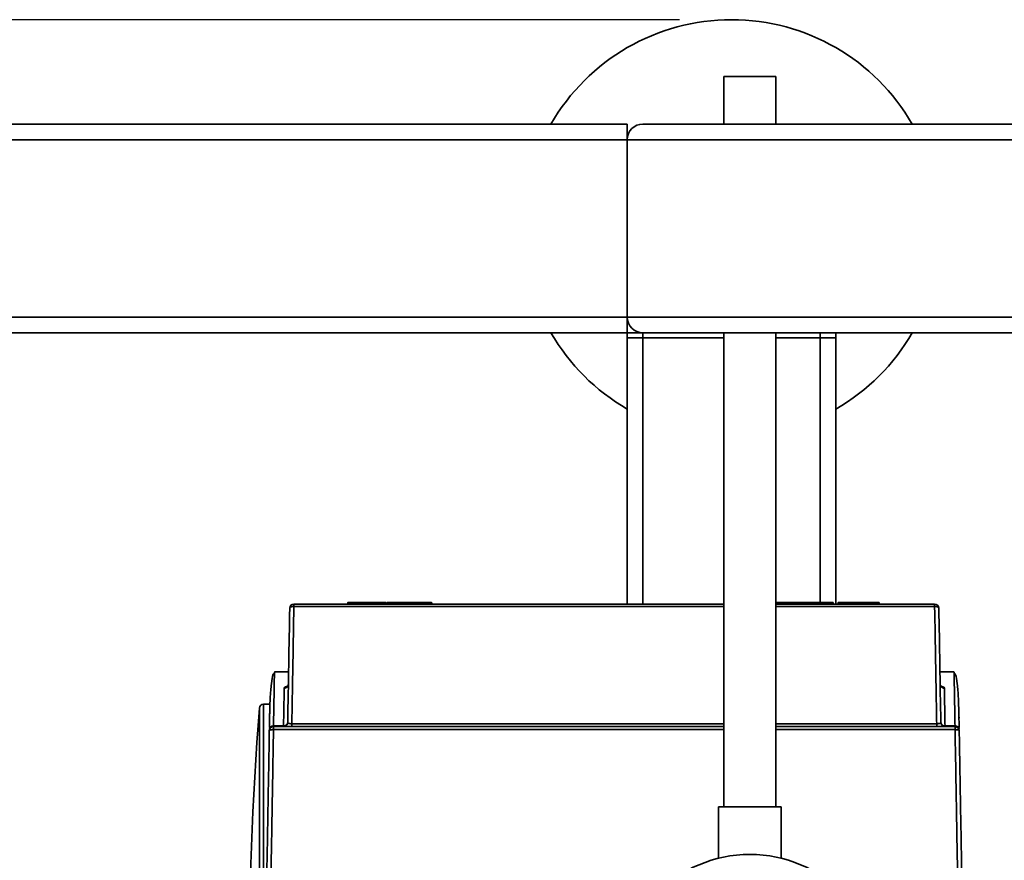
# Paper-space layout 'Blatt1' of a CAD drawing. Units: millimetres. Extents: x 0 to 5940, y 0 to 4200.
# Drawn here: x 1132 to 1321, y 1071 to 1232 of the extents above; entities that cross this region are included whole.
import ezdxf

# ---------------------------------------------------------------- set-up
doc = ezdxf.new("R2010")
doc.units = ezdxf.units.MM
doc.header["$LTSCALE"] = 10
doc.layers.add('1', color=7, linetype='Continuous')
doc.styles.add('SLDTEXTSTYLE0', font='TXT', dxfattribs={"width": 0.605})
doc.dimstyles.new('SLDDIMSTYLE0', dxfattribs={"dimtxt": 35, "dimasz": 25, "dimexe": 0, "dimexo": 0.0625, "dimgap": 8.75, "dimtad": 1, "dimdec": 1, "dimrnd": 1e-09, "dimzin": 4, "dimdsep": 46, "dimtxsty": 'SLDTEXTSTYLE0', "dimsah": 1, "dimcen": 0.09, "dimadec": 0, "dimazin": 1, "dimtfac": 1, "dimtdec": 1, "dimtofl": 0, "dimtmove": 0, "dimatfit": 3, "dimfxl": 1, "dimfrac": 2, "dimtolj": 1, "dimtzin": 12, "dimarcsym": 0})

# ---------------------------------------------------------------- blocks, each defined once
blk = doc.blocks.new('_D_5')
at = {"layer": '1'}
for p, q in [((1258.54, 1231.67), (533.54, 1231.67)), ((543.54, 1231.67), (543.54, 559.06)), ((1494.54, 559.06), (533.54, 559.06))]:
    blk.add_line(p, q, dxfattribs=at)
for points in [[(543.54, 1231.67), (539.54, 1206.67), (547.54, 1206.67)], [(543.54, 559.06), (547.54, 584.06), (539.54, 584.06)]]:
    blk.add_solid(points, dxfattribs=at)
at = {"layer": '1', "insert": (498.43, 816.49), "char_height": 35, "attachment_point": 1, "rotation": 90, "style": 'SLDTEXTSTYLE0'}
blk.add_mtext('ca. 700', dxfattribs=at)

psp = doc.layouts.new('Blatt1')

# ---------------------------------------------------------------- linework, layer by layer
at = {"color": 7, "linetype": 'Continuous', "lineweight": 35}
for p, q in [((1267.04, 1220.78), (1267.04, 1211.67)), ((1267.04, 1220.78), (1277.04, 1220.78)), ((1277.04, 1211.67), (1277.04, 1220.78)), ((648.54, 1211.67), (1248.54, 1211.67)), ((1248.54, 1211.67), (1248.54, 1208.67)), ((1251.54, 1211.67), (2045.54, 1211.67)), ((648.54, 1208.67), (1248.54, 1208.67)), ((1248.54, 1174.67), (1248.54, 1208.67)), ((1248.54, 1208.67), (2048.54, 1208.67)), ((648.54, 1174.67), (1248.54, 1174.67)), ((1248.54, 1174.67), (1248.54, 1171.67)), ((1248.54, 1174.67), (2048.54, 1174.67)), ((1092.54, 1171.67), (1248.54, 1171.67)), ((1248.54, 1170.67), (1248.54, 1171.67)), ((1248.54, 1171.67), (1251.54, 1171.67)), ((1248.54, 1119.67), (1248.54, 1170.67)), ((1248.54, 1170.67), (1251.54, 1170.67)), ((1251.54, 1171.67), (1663.54, 1171.67)), ((1251.54, 1170.67), (1251.54, 1171.67)), ((1267.04, 1170.67), (1251.54, 1170.67)), ((1251.54, 1119.67), (1251.54, 1170.67)), ((1267.04, 1171.67), (1267.04, 1080.78)), ((1277.04, 1080.78), (1277.04, 1171.67)), ((1285.54, 1170.67), (1277.04, 1170.67)), ((1285.54, 1170.67), (1285.54, 1171.67)), ((1285.54, 1170.67), (1288.54, 1170.67)), ((1285.54, 1119.97), (1285.54, 1170.67)), ((1288.54, 1170.67), (1288.54, 1171.67)), ((1288.54, 1119.67), (1288.54, 1170.67)), ((1194.93, 1119.87), (1194.92, 1119.67)), ((1202.07, 1119.97), (1195.7, 1119.97)), ((1195.78, 1119.67), (1195.77, 1119.87)), ((1202.14, 1119.87), (1195.77, 1119.87)), ((1202.14, 1119.67), (1202.14, 1119.87)), ((1202.25, 1119.87), (1202.14, 1119.87)), ((1202.28, 1119.87), (1202.25, 1119.87)), ((1202.29, 1119.67), (1202.28, 1119.87)), ((1208.85, 1119.97), (1202.43, 1119.97)), ((1208.8, 1119.87), (1202.46, 1119.87)), ((1208.79, 1119.67), (1208.8, 1119.87)), ((1211.04, 1119.87), (1211.04, 1119.67)), ((1285.85, 1119.97), (1277.04, 1119.97)), ((1285.8, 1119.87), (1277.04, 1119.87)), ((1285.79, 1119.67), (1285.8, 1119.87)), ((1288.04, 1119.87), (1288.04, 1119.67)), ((1288.96, 1119.87), (1288.95, 1119.67)), ((1296.6, 1119.97), (1289.71, 1119.97)), ((1289.77, 1119.67), (1289.77, 1119.87)), ((1296.67, 1119.87), (1289.77, 1119.87)), ((1296.67, 1119.87), (1296.67, 1119.67)), ((1296.79, 1119.87), (1296.67, 1119.87)), ((1296.85, 1119.67), (1296.84, 1119.87)), ((1184.6, 1119.67), (1184.6, 1119.21)), ((1267.04, 1119.67), (1184.6, 1119.67)), ((1267.04, 1119.21), (1184.6, 1119.21)), ((1307.48, 1119.67), (1277.04, 1119.67)), ((1307.48, 1119.21), (1277.04, 1119.21)), ((1307.48, 1119.21), (1307.48, 1119.67)), ((1183.59, 1106.67), (1180.88, 1106.67)), ((1311.21, 1106.67), (1308.5, 1106.67)), ((1183.53, 1104.16), (1183.49, 1104.01)), ((1308.6, 1104.01), (1308.55, 1104.16)), ((1177.98, 1099.73), (1177.98, 993.61)), ((1179.98, 1100.47), (1178.78, 1100.47)), ((1178.78, 1100.47), (1178.78, 992.87)), ((1179.95, 1098.69), (1179.91, 1096.01)), ((1312.18, 1096.01), (1312.14, 1098.69)), ((1180.69, 1096.17), (1180.69, 1095.6)), ((1180.69, 1096.17), (1267.04, 1096.17)), ((1267.04, 1095.6), (1180.69, 1095.6)), ((1180.7, 1096.31), (1182.62, 1096.31)), ((1182.62, 1096.31), (1182.62, 1096.17)), ((1184.21, 1096.73), (1267.04, 1096.73)), ((1277.04, 1096.73), (1307.87, 1096.73)), ((1277.04, 1096.17), (1311.39, 1096.17)), ((1311.39, 1095.6), (1277.04, 1095.6)), ((1309.47, 1096.17), (1309.47, 1096.31)), ((1309.47, 1096.31), (1311.39, 1096.31)), ((1311.39, 1095.6), (1311.39, 1096.17)), ((1266.04, 1080.78), (1266.04, 1070.94)), ((1266.04, 1080.78), (1278.04, 1080.78)), ((1278.04, 1070.94), (1278.04, 1080.78))]:
    psp.add_line(p, q, dxfattribs=at)
at = {"color": 7, "linetype": 'Continuous', "lineweight": 35, "flags": 128}
for points in [[(1208.8, 1119.87), (1208.8, 1119.89), (1208.8, 1119.91), (1208.8, 1119.92), (1208.81, 1119.94), (1208.82, 1119.95), (1208.83, 1119.96), (1208.84, 1119.97), (1208.85, 1119.97)], [(1285.8, 1119.87), (1285.8, 1119.89), (1285.8, 1119.91), (1285.8, 1119.92), (1285.81, 1119.94), (1285.82, 1119.95), (1285.83, 1119.96), (1285.84, 1119.97), (1285.85, 1119.97)], [(1289.13, 1119.87), (1289.14, 1119.89), (1289.14, 1119.91), (1289.15, 1119.92), (1289.15, 1119.94), (1289.16, 1119.95), (1289.17, 1119.96), (1289.19, 1119.97), (1289.2, 1119.97)], [(1289.77, 1119.87), (1289.77, 1119.89), (1289.77, 1119.91), (1289.76, 1119.92), (1289.75, 1119.94), (1289.74, 1119.95), (1289.73, 1119.96), (1289.72, 1119.97), (1289.71, 1119.97)], [(1296.6, 1119.97), (1296.61, 1119.97), (1296.63, 1119.96), (1296.64, 1119.95), (1296.65, 1119.94), (1296.66, 1119.92), (1296.66, 1119.91), (1296.67, 1119.89), (1296.67, 1119.87)]]:
    psp.add_lwpolyline(points, dxfattribs=at)
at = {"color": 7, "linetype": 'Continuous', "lineweight": 35}
psp.add_circle((1272.04, 1046.67), 25, dxfattribs=at)
for centre, radius, start, end in [((1268.54, 1191.67), 40, 30, 150), ((1251.54, 1208.67), 3, 90, 180), ((1251.54, 1174.67), 3, 180, 270), ((1268.54, 1191.67), 40, 210, 240), ((1268.54, 1191.67), 40, 300, 330), ((1195.16, 1119.88), 0.0887, 101.2255, 187.3003), ((1195.69, 1119.88), 0.0887, 352.6999, 78.7745), ((1202.05, 1119.88), 0.0887, 352.6999, 78.7744), ((1210.94, 1119.87), 0.1, 1, 90), ((1287.94, 1119.87), 0.1, 1, 90), ((1184.6, 1118.87), 0.8, 90, 179), ((1307.48, 1118.87), 0.8, 1, 90), ((1875.97, 1046.67), 700, 175.65276, 184.34724), ((1178.78, 1099.67), 0.8, 90, 175.6528), ((1180.69, 1095.37), 0.8, 90, 179), ((1182.62, 1096.97), 0.8, 303.2239, 359), ((1309.47, 1096.97), 0.8, 181, 236.7785), ((1311.39, 1095.37), 0.8, 1, 90)]:
    psp.add_arc(centre, radius, start, end, dxfattribs=at)
for points, knots in [([(1195.77, 1119.87), (1195.72, 1119.87), (1195.62, 1119.87), (1195.42, 1119.87), (1195.23, 1119.87), (1195.06, 1119.87), (1194.96, 1119.87), (1194.91, 1119.87), (1194.93, 1119.87), (1194.93, 1119.87)], [0, 0, 0, 0, 0.166738, 0.333332, 0.499983, 0.666646, 0.833309, 0.99996, 1, 1, 1, 1]), ([(1194.99, 1119.96), (1194.98, 1119.96), (1194.97, 1119.95), (1194.96, 1119.94), (1194.96, 1119.93), (1194.96, 1119.93), (1194.95, 1119.92), (1194.95, 1119.92), (1194.95, 1119.91), (1194.94, 1119.91), (1194.93, 1119.89), (1194.93, 1119.88), (1194.93, 1119.87)], [0, 0, 0, 0, 0.300299, 0.413002, 0.453803, 0.470667, 0.48609, 0.501458, 0.518208, 0.558982, 0.674639, 1, 1, 1, 1]), ([(1195.06, 1119.97), (1195.08, 1119.97), (1195.13, 1119.97), (1195.27, 1119.97), (1195.42, 1119.97), (1195.58, 1119.97), (1195.66, 1119.97), (1195.7, 1119.97)], [0, 0, 0, 0, 0.20049, 0.401082, 0.600839, 0.800804, 1, 1, 1, 1]), ([(1197.8, 1119.97), (1197.77, 1119.97), (1197.74, 1119.97), (1197.76, 1119.97), (1197.76, 1119.97)], [0, 0, 0, 0, 0.9998578, 1, 1, 1, 1]), ([(1202.15, 1119.97), (1202.17, 1119.97), (1202.2, 1119.97), (1202.16, 1119.97), (1202.1, 1119.97), (1202.07, 1119.97)], [0, 0, 0, 0, 0.333674, 0.6677, 1, 1, 1, 1]), ([(1202.18, 1119.97), (1202.19, 1119.97), (1202.2, 1119.97), (1202.21, 1119.96), (1202.22, 1119.96)], [0, 0, 0, 0, 0.485783, 1, 1, 1, 1]), ([(1202.28, 1119.87), (1202.28, 1119.88), (1202.28, 1119.89), (1202.27, 1119.91), (1202.26, 1119.91), (1202.26, 1119.92), (1202.26, 1119.92), (1202.26, 1119.93), (1202.25, 1119.93), (1202.25, 1119.94), (1202.24, 1119.95), (1202.23, 1119.96), (1202.22, 1119.96)], [0, 0, 0, 0, 0.325361, 0.441018, 0.481792, 0.498542, 0.51391, 0.529333, 0.546197, 0.586998, 0.699701, 1, 1, 1, 1]), ([(1207.45, 1119.97), (1207.46, 1119.97), (1207.49, 1119.97), (1207.46, 1119.97), (1207.38, 1119.97), (1207.26, 1119.97), (1207.16, 1119.97), (1207.11, 1119.97)], [0, 0, 0, 0, 0.200484, 0.400881, 0.600749, 0.800851, 1, 1, 1, 1]), ([(1209.58, 1119.97), (1209.56, 1119.97), (1209.54, 1119.97), (1209.36, 1119.97), (1209.09, 1119.97), (1208.88, 1119.97), (1208.78, 1119.97)], [0, 0, 0, 0, 0.250006, 0.500194, 0.750228, 1, 1, 1, 1]), ([(1211.04, 1119.87), (1211.03, 1119.87), (1211.01, 1119.87), (1210.85, 1119.87), (1210.61, 1119.87), (1210.3, 1119.87), (1209.94, 1119.87), (1209.55, 1119.87), (1209.15, 1119.87), (1208.91, 1119.87), (1208.8, 1119.87)], [0, 0, 0, 0, 0.125017, 0.250001, 0.374997, 0.5, 0.625003, 0.749999, 0.874983, 1, 1, 1, 1]), ([(1210.94, 1119.97), (1210.93, 1119.97), (1210.91, 1119.97), (1210.77, 1119.97), (1210.54, 1119.97), (1210.25, 1119.97), (1209.91, 1119.97), (1209.54, 1119.97), (1209.18, 1119.97), (1208.96, 1119.97), (1208.85, 1119.97)], [0, 0, 0, 0, 0.124745, 0.249965, 0.375202, 0.499987, 0.624782, 0.750032, 0.875247, 1, 1, 1, 1]), ([(1284.45, 1119.97), (1284.46, 1119.97), (1284.49, 1119.97), (1284.46, 1119.97), (1284.38, 1119.97), (1284.26, 1119.97), (1284.16, 1119.97), (1284.11, 1119.97)], [0, 0, 0, 0, 0.200484, 0.400881, 0.600749, 0.800851, 1, 1, 1, 1]), ([(1286.58, 1119.97), (1286.56, 1119.97), (1286.54, 1119.97), (1286.36, 1119.97), (1286.09, 1119.97), (1285.88, 1119.97), (1285.78, 1119.97)], [0, 0, 0, 0, 0.250006, 0.500194, 0.750228, 1, 1, 1, 1]), ([(1288.04, 1119.87), (1288.03, 1119.87), (1288.01, 1119.87), (1287.85, 1119.87), (1287.61, 1119.87), (1287.3, 1119.87), (1286.94, 1119.87), (1286.55, 1119.87), (1286.15, 1119.87), (1285.91, 1119.87), (1285.8, 1119.87)], [0, 0, 0, 0, 0.1250168, 0.2500008, 0.3749969, 0.5, 0.6250031, 0.7499992, 0.8749832, 1, 1, 1, 1]), ([(1287.94, 1119.97), (1287.93, 1119.97), (1287.91, 1119.97), (1287.77, 1119.97), (1287.54, 1119.97), (1287.25, 1119.97), (1286.91, 1119.97), (1286.54, 1119.97), (1286.18, 1119.97), (1285.96, 1119.97), (1285.85, 1119.97)], [0, 0, 0, 0, 0.1247451, 0.2499646, 0.3752018, 0.4999873, 0.6247816, 0.7500325, 0.8752474, 1, 1, 1, 1]), ([(1289.02, 1119.96), (1289.01, 1119.96), (1289, 1119.95), (1288.99, 1119.94), (1288.99, 1119.93), (1288.99, 1119.93), (1288.98, 1119.92), (1288.98, 1119.92), (1288.98, 1119.91), (1288.97, 1119.91), (1288.96, 1119.89), (1288.96, 1119.88), (1288.96, 1119.87)], [0, 0, 0, 0, 0.300971, 0.413652, 0.454144, 0.470758, 0.485881, 0.500948, 0.517444, 0.557918, 0.673705, 1, 1, 1, 1]), ([(1289.77, 1119.87), (1289.72, 1119.87), (1289.61, 1119.87), (1289.41, 1119.87), (1289.22, 1119.87), (1289.06, 1119.87), (1288.97, 1119.87), (1288.96, 1119.87), (1288.96, 1119.87)], [0, 0, 0, 0, 0.17157, 0.342991, 0.514471, 0.685964, 0.857457, 1, 1, 1, 1]), ([(1289.71, 1119.97), (1289.66, 1119.97), (1289.58, 1119.97), (1289.42, 1119.97), (1289.27, 1119.97), (1289.14, 1119.97), (1289.06, 1119.97), (1289.06, 1119.97), (1289.06, 1119.97)], [0, 0, 0, 0, 0.1660048, 0.3326511, 0.4991239, 0.6662922, 0.8333756, 1, 1, 1, 1]), ([(1296.6, 1119.97), (1296.64, 1119.97), (1296.71, 1119.97), (1296.75, 1119.97), (1296.74, 1119.97), (1296.73, 1119.97)], [0, 0, 0, 0, 0.3323, 0.666326, 1, 1, 1, 1]), ([(1296.74, 1119.97), (1296.75, 1119.97), (1296.76, 1119.97), (1296.77, 1119.96), (1296.78, 1119.96)], [0, 0, 0, 0, 0.485784, 1, 1, 1, 1]), ([(1296.84, 1119.87), (1296.84, 1119.88), (1296.84, 1119.89), (1296.83, 1119.91), (1296.82, 1119.91), (1296.82, 1119.92), (1296.82, 1119.92), (1296.81, 1119.93), (1296.81, 1119.93), (1296.81, 1119.94), (1296.8, 1119.95), (1296.79, 1119.96), (1296.78, 1119.96)], [0, 0, 0, 0, 0.326295, 0.442082, 0.482556, 0.499052, 0.514119, 0.529242, 0.545856, 0.586348, 0.699029, 1, 1, 1, 1]), ([(1296.84, 1119.87), (1296.84, 1119.87), (1296.85, 1119.87), (1296.82, 1119.87), (1296.79, 1119.87)], [0, 0, 0, 0, 0.144426, 1, 1, 1, 1]), ([(1184.6, 1119.21), (1184.5, 1119.21), (1184.29, 1119.2), (1184.03, 1119.13), (1183.84, 1119.02), (1183.82, 1118.93), (1183.8, 1118.88)], [0, 0, 0, 0, 0.25, 0.5, 0.75, 1, 1, 1, 1]), ([(1184.6, 1119.21), (1184.54, 1115.66), (1184.42, 1108.32), (1184.28, 1100.67), (1184.21, 1096.73)], [0, 0, 0, 0, 0.484746, 1, 1, 1, 1]), ([(1307.87, 1096.73), (1307.81, 1100.67), (1307.67, 1108.32), (1307.55, 1115.66), (1307.48, 1119.21)], [0, 0, 0, 0, 0.5152541, 1, 1, 1, 1]), ([(1308.28, 1118.88), (1308.27, 1118.93), (1308.25, 1119.02), (1308.09, 1119.11), (1307.92, 1119.16), (1307.74, 1119.2), (1307.58, 1119.21), (1307.48, 1119.21)], [0, 0, 0, 0, 0.249667, 0.499335, 0.633442, 0.76026, 1, 1, 1, 1]), ([(1180.88, 1106.54), (1180.88, 1106.57), (1180.88, 1106.68), (1180.86, 1105.75), (1180.83, 1103.76), (1180.77, 1100.68), (1180.72, 1097.77), (1180.7, 1096.31)], [0, 0, 0, 0, 0.091657, 0.313529, 0.538876, 0.767699, 1, 1, 1, 1]), ([(1311.21, 1106.54), (1311.21, 1106.57), (1311.21, 1106.68), (1311.23, 1105.75), (1311.26, 1103.76), (1311.31, 1100.68), (1311.36, 1097.77), (1311.39, 1096.31)], [0, 0, 0, 0, 0.091657, 0.313529, 0.538877, 0.7677, 1, 1, 1, 1]), ([(1180.73, 1106.37), (1180.68, 1106.3), (1180.54, 1106.1), (1180.27, 1104.5), (1180.04, 1101.77), (1179.97, 1099.12), (1179.94, 1097.8)], [0, 0, 0, 0, 0.1381109, 0.4265941, 0.7139957, 1, 1, 1, 1]), ([(1312.15, 1097.8), (1312.12, 1099.12), (1312.05, 1101.77), (1311.82, 1104.5), (1311.55, 1106.1), (1311.4, 1106.3), (1311.36, 1106.37)], [0, 0, 0, 0, 0.286004, 0.573406, 0.861889, 1, 1, 1, 1]), ([(1182.62, 1096.31), (1182.65, 1097.78), (1182.7, 1100.69), (1182.73, 1102.6), (1182.75, 1103.55)], [0, 0, 0, 0, 0.505629, 1, 1, 1, 1]), ([(1183.55, 1104.29), (1183.54, 1104.2), (1183.52, 1104.05), (1183.42, 1103.88), (1183.32, 1103.76), (1183.19, 1103.66), (1183, 1103.57), (1182.85, 1103.56), (1182.75, 1103.55)], [0, 0, 0, 0, 0.239765, 0.368611, 0.500112, 0.631598, 0.760396, 1, 1, 1, 1]), ([(1182.75, 1103.55), (1182.78, 1103.61), (1182.83, 1103.74), (1183.15, 1103.89), (1183.47, 1103.94), (1183.6, 1103.97)], [0, 0, 0, 0, 0.3610855, 0.7252968, 1, 1, 1, 1]), ([(1308.54, 1104.29), (1308.55, 1104.2), (1308.57, 1104.05), (1308.67, 1103.88), (1308.77, 1103.76), (1308.9, 1103.66), (1309.09, 1103.57), (1309.24, 1103.56), (1309.34, 1103.55)], [0, 0, 0, 0, 0.239684, 0.368507, 0.5, 0.631493, 0.760316, 1, 1, 1, 1]), ([(1308.57, 1103.95), (1308.67, 1103.93), (1308.96, 1103.88), (1309.26, 1103.74), (1309.31, 1103.61), (1309.34, 1103.55)], [0, 0, 0, 0, 0.228449, 0.615887, 1, 1, 1, 1]), ([(1309.34, 1103.55), (1309.36, 1102.6), (1309.39, 1100.69), (1309.44, 1097.78), (1309.47, 1096.31)], [0, 0, 0, 0, 0.494371, 1, 1, 1, 1]), ([(1179.89, 1095.38), (1179.83, 1091.41), (1179.69, 1083.48), (1179.47, 1071.3), (1179.26, 1059.02), (1179.12, 1050.79), (1179.04, 1046.67)], [0, 0, 0, 0, 0.250003, 0.5, 0.750003, 1, 1, 1, 1]), ([(1180.69, 1095.6), (1180.66, 1093.68), (1180.59, 1089.55), (1180.47, 1082.84), (1180.34, 1075.17), (1180.19, 1066.53), (1180.02, 1056.92), (1179.91, 1050.19), (1179.84, 1046.67)], [0, 0, 0, 0, 0.120641, 0.259694, 0.417157, 0.59303, 0.787312, 1, 1, 1, 1]), ([(1180.69, 1095.6), (1180.68, 1095.6), (1180.65, 1095.6), (1180.55, 1095.6), (1180.35, 1095.59), (1180.12, 1095.54), (1179.93, 1095.47), (1179.91, 1095.41), (1179.89, 1095.38)], [0, 0, 0, 0, 0.02614, 0.076653, 0.250789, 0.500526, 0.750263, 1, 1, 1, 1]), ([(1179.9, 1095.66), (1179.91, 1095.74), (1179.93, 1095.87), (1180.03, 1096.02), (1180.13, 1096.12), (1180.26, 1096.2), (1180.45, 1096.28), (1180.6, 1096.3), (1180.7, 1096.31)], [0, 0, 0, 0, 0.239102, 0.367773, 0.499228, 0.630796, 0.759791, 1, 1, 1, 1]), ([(1183.42, 1096.95), (1183.41, 1096.87), (1183.38, 1096.7), (1183.22, 1096.5), (1183.05, 1096.4), (1182.87, 1096.33), (1182.73, 1096.31), (1182.62, 1096.31)], [0, 0, 0, 0, 0.249692, 0.499446, 0.665272, 0.750265, 1, 1, 1, 1]), ([(1183.06, 1096.3), (1183.05, 1096.29), (1183.03, 1096.28), (1182.98, 1096.25), (1182.93, 1096.22), (1182.86, 1096.19), (1182.84, 1096.18), (1182.94, 1096.17), (1183.11, 1096.17), (1183.19, 1096.17)], [0, 0, 0, 0, 0.026602, 0.057258, 0.127753, 0.215625, 0.444315, 0.727278, 1, 1, 1, 1]), ([(1183.42, 1096.95), (1183.43, 1096.92), (1183.45, 1096.86), (1183.6, 1096.8), (1183.76, 1096.76), (1183.9, 1096.74), (1184.05, 1096.73), (1184.16, 1096.73), (1184.21, 1096.73)], [0, 0, 0, 0, 0.261523, 0.515928, 0.639944, 0.761509, 0.881197, 1, 1, 1, 1]), ([(1307.87, 1096.73), (1307.93, 1096.73), (1308.04, 1096.73), (1308.19, 1096.74), (1308.33, 1096.76), (1308.49, 1096.8), (1308.64, 1096.86), (1308.66, 1096.92), (1308.67, 1096.95)], [0, 0, 0, 0, 0.118803, 0.238491, 0.360056, 0.484072, 0.738477, 1, 1, 1, 1]), ([(1309.47, 1096.31), (1309.36, 1096.31), (1309.22, 1096.33), (1309.04, 1096.4), (1308.87, 1096.5), (1308.71, 1096.7), (1308.68, 1096.87), (1308.67, 1096.95)], [0, 0, 0, 0, 0.249735, 0.334721, 0.500554, 0.750308, 1, 1, 1, 1]), ([(1308.91, 1096.17), (1308.99, 1096.17), (1309.15, 1096.17), (1309.25, 1096.18), (1309.23, 1096.19), (1309.16, 1096.22), (1309.11, 1096.25), (1309.06, 1096.28), (1309.04, 1096.29), (1309.03, 1096.3)], [0, 0, 0, 0, 0.267676, 0.552592, 0.782868, 0.87135, 0.942336, 0.973204, 1, 1, 1, 1]), ([(1311.39, 1096.31), (1311.49, 1096.3), (1311.64, 1096.28), (1311.83, 1096.2), (1311.96, 1096.12), (1312.06, 1096.02), (1312.16, 1095.87), (1312.18, 1095.74), (1312.19, 1095.66)], [0, 0, 0, 0, 0.240209, 0.369204, 0.500772, 0.632227, 0.760898, 1, 1, 1, 1]), ([(1312.19, 1095.38), (1312.18, 1095.41), (1312.16, 1095.47), (1312, 1095.53), (1311.83, 1095.57), (1311.65, 1095.59), (1311.49, 1095.6), (1311.39, 1095.6)], [0, 0, 0, 0, 0.249663, 0.499326, 0.634629, 0.761414, 1, 1, 1, 1]), ([(1311.39, 1095.6), (1311.43, 1093.68), (1311.5, 1089.55), (1311.62, 1082.84), (1311.75, 1075.17), (1311.86, 1068.62), (1311.93, 1064.62), (1311.95, 1063.52)], [0, 0, 0, 0, 0.182833, 0.39357, 0.632208, 0.898746, 1, 1, 1, 1]), ([(1312.75, 1063.52), (1312.71, 1066.11), (1312.59, 1072.8), (1312.4, 1083.47), (1312.26, 1091.41), (1312.19, 1095.38)], [0, 0, 0, 0, 0.240357, 0.620174, 1, 1, 1, 1])]:
    psp.add_open_spline(points, degree=3, knots=knots, dxfattribs=at)
for points in [[(1183.42, 1096.95), (1183.49, 1100.68), (1183.62, 1108.15), (1183.74, 1115.3), (1183.8, 1118.88)], [(1308.67, 1096.95), (1308.6, 1100.68), (1308.47, 1108.15), (1308.35, 1115.3), (1308.28, 1118.88)], [(1184.21, 1096.73), (1184.21, 1096.65), (1184.21, 1096.49), (1184.21, 1096.31), (1184.21, 1096.19), (1184.21, 1096.17), (1184.21, 1096.17)], [(1307.87, 1096.73), (1307.87, 1096.65), (1307.87, 1096.49), (1307.87, 1096.31), (1307.87, 1096.19), (1307.87, 1096.17), (1307.87, 1096.17)]]:
    psp.add_open_spline(points, degree=3, dxfattribs=at)

# ---------------------------------------------------------------- dimensions: what is measured, and where the dimension line sits
at = {"layer": '1'}
dim = psp.add_linear_dim(base=(543.54, 559.06), p1=(1268.54, 1231.67), p2=(1504.54, 559.06), angle=90, dimstyle='SLDDIMSTYLE0', dxfattribs=at)
dim.commit()
dim.dimension.update_dxf_attribs({"geometry": '_D_5', "text_midpoint": (543.54, 895.36), "dimtype": 160})

doc.saveas('drawing.dxf')
